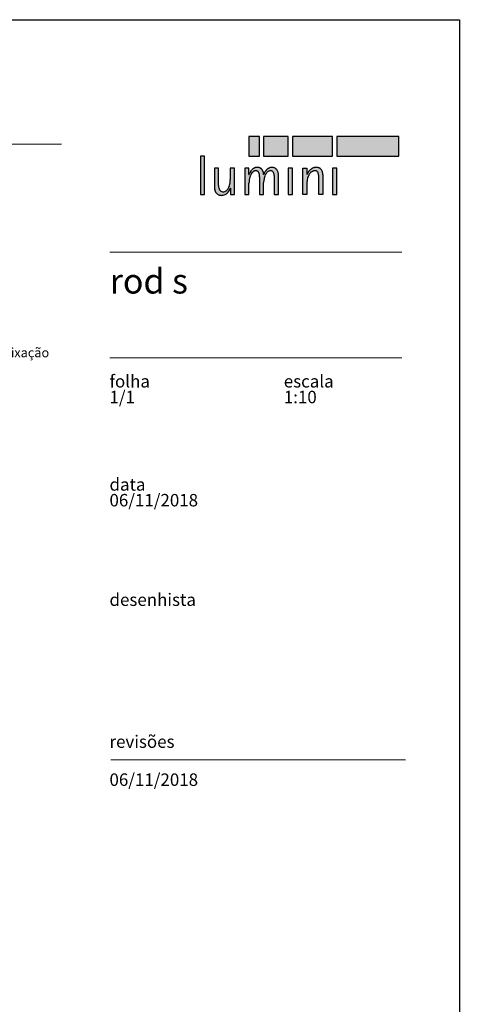
# Model space of a CAD drawing. Units: millimetres. Extents: x 148 to 2248, y 118 to 3088.
# Drawn here: x 1541 to 2248, y 1506 to 3088 of the extents above; entities that cross this region are included whole.
import ezdxf

# ---------------------------------------------------------------- set-up
doc = ezdxf.new("R2010")
doc.units = ezdxf.units.MM
doc.linetypes.add('HIDDEN', pattern=[1.905, 1.27, -0.635])
for name, color, linetype in [('LINHA', 7, 'Continuous'), ('SLD-0', 179, 'Continuous'), ('TRAÇO', 7, 'HIDDEN')]:
    doc.layers.add(name, color=color, linetype=linetype)
doc.layers.add('MOLDURA', color=10, linetype='Continuous', plot=False)
doc.styles.add('Arial', font='arial.ttf')
doc.styles.get("Standard").update_dxf_attribs({"font": 'arial.ttf'})

msp = doc.modelspace()

# ---------------------------------------------------------------- hatches: boundary and pattern name
at = {"layer": 'LINHA'}
for points in [[(1909.5, 2869.4), (1926.5, 2869.4), (1926.5, 2900.5), (1909.5, 2900.5)], [(1933.1, 2869.4), (1972.7, 2869.4), (1972.7, 2900.5), (1933.1, 2900.5)], [(1979.3, 2869.4), (2044.1, 2869.4), (2044.1, 2900.5), (1979.3, 2900.5)], [(2050.8, 2869.4), (2150.8, 2869.4), (2150.8, 2900.5), (2050.8, 2900.5)], [(1831.3, 2807.3), (1838, 2807.3), (1838, 2869.4), (1831.3, 2869.4)], [(1972.7, 2807.3), (1979.3, 2807.3), (1979.3, 2850.1), (1972.7, 2850.1)], [(2044.1, 2807.3), (2050.8, 2807.3), (2050.8, 2850.1), (2044.1, 2850.1)]]:
    msp.add_hatch(color=256, dxfattribs=at).paths.add_polyline_path(points, flags=0)
h = msp.add_hatch(color=256, dxfattribs=at)
edge = h.paths.add_edge_path(flags=0)
edge.add_arc((1851.7, 2829), 29.9, 331.7473, 334.9151)
edge.add_arc((1857.2, 2827.6), 24.4, 332.5155, 336.031)
edge.add_line((1879.5, 2817.7), (1879.6, 2817.7))
edge.add_line((1879.6, 2817.7), (1879.6, 2807.3))
edge.add_line((1879.6, 2807.3), (1886.1, 2807.3))
edge.add_line((1886.1, 2807.3), (1886.1, 2850.1))
edge.add_line((1886.1, 2850.1), (1879.5, 2850.1))
edge.add_line((1879.5, 2850.1), (1879.5, 2831.1))
edge.add_arc((1844.7, 2832), 34.8, 347.7574, 358.6058, ccw=False)
edge.add_arc((1846.5, 2831.6), 32.9, 344.8008, 347.7875, ccw=False)
edge.add_arc((1837.9, 2834.1), 41.9, 343.3611, 344.5918, ccw=False)
edge.add_arc((1854.9, 2829), 24.2, 340.7976, 343.3673, ccw=False)
edge.add_arc((1752, 2866), 133.5, 340.037, 340.339, ccw=False)
edge.add_arc((1836, 2836.2), 44.4, 338.5043, 339.1945, ccw=False)
edge.add_arc((1859, 2827), 19.6, 334.0259, 338.6802, ccw=False)
edge.add_arc((1859.6, 2826.6), 18.9, 327.0987, 334.3161, ccw=False)
edge.add_arc((1864.8, 2823.2), 12.7, 321.9178, 327.2045, ccw=False)
edge.add_arc((1866.4, 2821.7), 10.5, 307.8716, 323.1839, ccw=False)
edge.add_arc((1867.8, 2819.9), 8.21, 293.1955, 307.9635, ccw=False)
edge.add_arc((1868.2, 2819), 7.24, 283.4592, 292.9963, ccw=False)
edge.add_arc((1868.6, 2816.8), 5.02, 279.874, 284.2459, ccw=False)
edge.add_arc((1868.1, 2819.2), 7.41, 265.6413, 280.5207, ccw=False)
edge.add_arc((1868, 2818.4), 6.59, 251.0904, 266.5482, ccw=False)
edge.add_arc((1867.8, 2818), 6.2, 222.8894, 251.1298, ccw=False)
edge.add_arc((1869.8, 2819.8), 8.91, 199.8488, 222.9045, ccw=False)
edge.add_arc((1875.4, 2822.1), 14.9, 179.6604, 200.8653, ccw=False)
edge.add_line((1860.5, 2822.2), (1860.5, 2850.1))
edge.add_line((1860.5, 2850.1), (1853.8, 2850.1))
edge.add_line((1853.8, 2850.1), (1853.8, 2819.3))
edge.add_arc((1870.5, 2819.6), 16.7, 181.0658, 188.8876)
edge.add_arc((1868.5, 2819.1), 14.7, 188.4188, 194.9018)
edge.add_arc((1868, 2818.6), 14, 193.3537, 199.4026)
edge.add_arc((1867.8, 2818.4), 13.8, 198.9409, 202.2133)
edge.add_arc((1865.6, 2817.4), 11.4, 201.401, 205.3)
edge.add_arc((1866.7, 2817.6), 12.5, 204.2657, 209.9466)
edge.add_arc((1866.5, 2817.4), 12.2, 209.3319, 213.8437)
edge.add_arc((1865.2, 2816.4), 10.6, 213.424, 219.4411)
edge.add_arc((1864.5, 2815.6), 9.55, 218.5612, 228.0073)
edge.add_arc((1864.1, 2815), 8.82, 227.4692, 240.2428)
edge.add_arc((1863.9, 2814.7), 8.39, 240.034, 248.7831)
edge.add_arc((1864.1, 2815.2), 8.97, 249.1278, 256.6414)
edge.add_arc((1864.1, 2815.6), 9.33, 256.9566, 264.1321)
edge.add_arc((1864.3, 2820.5), 14.2, 265.4836, 272.1018)
edge.add_arc((1864.5, 2831.7), 25.5, 270.6465, 277.4843)
edge.add_arc((1866.2, 2819.6), 13.2, 277.1085, 292.6337)
edge.add_arc((1867.7, 2816), 9.3, 292.788, 308.2394)
edge.add_arc((1866.9, 2817.1), 10.7, 307.7866, 317.2472)
edge.add_arc((1864.9, 2819.1), 13.5, 316.7333, 322.6413)
edge.add_arc((1864.6, 2819.6), 14, 321.9387, 325.8123)
edge.add_arc((1861.1, 2822.2), 18.4, 325.0815, 327.5552)
edge.add_arc((1860.8, 2822.6), 18.8, 327.036, 329.9768)
edge.add_arc((1861, 2823), 18.9, 328.5599, 331.4946)
edge.add_arc((1859.8, 2824.2), 20.6, 330.1729, 332.9135)
h = msp.add_hatch(color=256, dxfattribs=at)
edge = h.paths.add_edge_path(flags=0)
edge.add_arc((1920.4, 2838.7), 6.89, 106.6988, 128.1566, ccw=False)
edge.add_arc((1920.6, 2838), 7.66, 94.1006, 106.6988, ccw=False)
edge.add_arc((1920.6, 2838.6), 6.98, 74.9728, 94.1006, ccw=False)
edge.add_arc((1921.2, 2841), 4.52, 62.8905, 74.9728, ccw=False)
edge.add_arc((1921.1, 2840.8), 4.76, 50.3539, 62.8905, ccw=False)
edge.add_arc((1921.5, 2841.3), 4.13, 40.4992, 50.3539, ccw=False)
edge.add_arc((1920.4, 2840.4), 5.55, 32.5637, 40.4992, ccw=False)
edge.add_arc((1920.2, 2840.2), 5.79, 22.3685, 32.5637, ccw=False)
edge.add_arc((1916.4, 2838.7), 9.93, 6.4501, 22.3685, ccw=False)
edge.add_arc((1885.9, 2835.2), 40.6, 3.6746, 6.4501, ccw=False)
edge.add_arc((1903.9, 2836.4), 22.6, -0.5424, 3.6746, ccw=False)
edge.add_line((1926.5, 2836.2), (1926.5, 2807.3))
edge.add_line((1926.5, 2807.3), (1933.1, 2807.3))
edge.add_line((1933.1, 2807.3), (1933.1, 2826.8))
edge.add_arc((1954, 2826.8), 20.9, 173.7204, 180, ccw=False)
edge.add_arc((1965.6, 2825.9), 32.5, 168.5898, 174.5323, ccw=False)
edge.add_arc((1965.4, 2826), 32.3, 163.2475, 168.6631, ccw=False)
edge.add_arc((1960.4, 2827.5), 27.1, 156.4321, 163.2572, ccw=False)
edge.add_arc((1953.4, 2830.7), 19.4, 149.5041, 156.5883, ccw=False)
edge.add_arc((1949.2, 2833.2), 14.5, 140.0505, 149.839, ccw=False)
edge.add_arc((1945.7, 2836.2), 9.92, 129.2395, 140.3271, ccw=False)
edge.add_arc((1944.5, 2837.9), 7.78, 111.3238, 129.9805, ccw=False)
edge.add_arc((1944.1, 2838.8), 6.83, 91.2056, 111.082, ccw=False)
edge.add_arc((1944.2, 2838.6), 7.05, 75.5607, 91.7788, ccw=False)
edge.add_arc((1944.8, 2840.8), 4.73, 54.2512, 75.8288, ccw=False)
edge.add_arc((1944.8, 2840.9), 4.65, 34.1297, 54.5107, ccw=False)
edge.add_arc((1943.4, 2839.9), 6.38, 19.31, 34.5431, ccw=False)
edge.add_arc((1940.4, 2838.7), 9.65, 9.5044, 19.7538, ccw=False)
edge.add_arc((1933.7, 2837.5), 16.5, 2.7641, 9.9519, ccw=False)
edge.add_arc((2834.3, 2860.5), 884.4, 181.4425, 181.5473)
edge.add_line((1950.2, 2836.6), (1950.2, 2807.3))
edge.add_line((1950.2, 2807.3), (1956.8, 2807.3))
edge.add_line((1956.8, 2807.3), (1956.8, 2839.1))
edge.add_arc((1939.9, 2839.3), 16.9, 359.5501, 378.2598)
edge.add_arc((1947.1, 2841.7), 9.33, 17.8099, 31.6294)
edge.add_arc((1946.9, 2841.7), 9.5, 30.6876, 46.0348)
edge.add_arc((1947.1, 2841.9), 9.22, 46.7476, 55.3812)
edge.add_arc((1947.7, 2842.8), 8.1, 55.0644, 67.388)
edge.add_arc((1947.1, 2841.4), 9.62, 66.8648, 79.1366)
edge.add_arc((1946.6, 2839.3), 11.8, 78.8297, 87.6856)
edge.add_arc((1946.5, 2839.5), 11.6, 87.0314, 102.5764)
edge.add_arc((1947.7, 2835.5), 15.8, 103.6771, 108.2308)
edge.add_arc((1945.4, 2842.4), 8.53, 108.2308, 115.009)
edge.add_arc((1947.7, 2837.5), 13.9, 115.009, 120.119)
edge.add_arc((1946, 2840.5), 10.5, 120.119, 124.7205)
edge.add_arc((1949.1, 2835.9), 16, 124.7205, 128.5778)
edge.add_arc((1946.5, 2839.2), 11.8, 128.5778, 134.3356)
edge.add_arc((1949.7, 2835.7), 16.5, 133.8227, 139.6774)
edge.add_arc((1948.7, 2836.5), 15.3, 139.3613, 143.2172)
edge.add_arc((1953.8, 2832.6), 21.7, 143.0371, 146.8919)
edge.add_arc((1954.8, 2832.1), 22.8, 147.1684, 151.8913)
edge.add_arc((1953.9, 2832.4), 21.8, 151.6587, 155.183)
edge.add_arc((1955, 2831.8), 23.2, 155.0015, 157.5599)
edge.add_arc((1955.5, 2831.7), 23.6, 157.5921, 159.7109)
edge.add_line((1933.3, 2839.9), (1933.1, 2839.9))
edge.add_arc((1919.8, 2839.8), 13.3, 0.0814, 7.597)
edge.add_arc((1918.6, 2839.6), 14.5, 7.8669, 12.6942)
edge.add_arc((1919.2, 2839.7), 13.9, 12.7693, 16.8323)
edge.add_arc((1921, 2840.2), 12.1, 16.9025, 21.1438)
edge.add_arc((1920.9, 2840.2), 12.2, 20.9847, 24.3859)
edge.add_arc((1921.9, 2840.8), 11, 24.1191, 30.3561)
edge.add_arc((1922.2, 2841), 10.6, 30.2011, 33.898)
edge.add_arc((1922.9, 2841.4), 9.86, 33.6967, 39.037)
edge.add_arc((1923.3, 2841.8), 9.24, 38.9059, 43.7782)
edge.add_arc((1923.2, 2841.8), 9.32, 43.5484, 46.365)
edge.add_arc((1923.2, 2841.7), 9.47, 46.5067, 50.2597)
edge.add_arc((1923.2, 2841.7), 9.39, 50.3902, 54.6777)
edge.add_arc((1923.8, 2842.5), 8.41, 54.7597, 58.3451)
edge.add_arc((1923.8, 2842.6), 8.4, 58.0297, 62.3557)
edge.add_arc((1923.6, 2842.3), 8.74, 62.227, 65.9177)
edge.add_arc((1923.7, 2842.6), 8.44, 65.745, 68.0438)
edge.add_arc((1923.4, 2841.9), 9.12, 67.9615, 71.1389)
edge.add_arc((1923, 2840.5), 10.6, 71.278, 74.8655)
edge.add_arc((1923.1, 2840.7), 10.4, 75.1468, 82.4737)
edge.add_arc((1922.9, 2839.4), 11.7, 82.4926, 89.0092)
edge.add_arc((1922.9, 2837.8), 13.3, 88.9218, 92.9798)
edge.add_arc((1922.8, 2839), 12.1, 93.0016, 95.4231)
edge.add_arc((1922.8, 2839.2), 11.9, 95.2924, 97.4858)
edge.add_arc((1922.5, 2840.8), 10.2, 97.1503, 101.604)
edge.add_arc((1922.6, 2839.8), 11.3, 101.2523, 109.1975)
edge.add_arc((1922.6, 2839.9), 11.2, 109.2901, 116.3155)
edge.add_arc((1922.8, 2839.4), 11.7, 116.3597, 122.4557)
edge.add_arc((1924.7, 2836.8), 14.9, 122.9597, 125.2738)
edge.add_arc((1923.2, 2839), 12.3, 125.3865, 129.5155)
edge.add_arc((1923.5, 2838.5), 12.9, 129.334, 133.3359)
edge.add_arc((1922.9, 2839.2), 11.9, 133.3405, 134.5248)
edge.add_arc((1919.2, 2842.8), 6.76, 133.3954, 134.3912)
edge.add_arc((1925.6, 2836.4), 15.8, 134.8037, 138.0486)
edge.add_arc((1926.5, 2835.5), 17.1, 138.0633, 140.7603)
edge.add_arc((1926.6, 2835.5), 17.2, 140.8125, 142.3816)
edge.add_arc((1930.8, 2832.3), 22.4, 142.5104, 144.4366)
edge.add_arc((1928.3, 2834.1), 19.4, 144.4767, 146.1573)
edge.add_arc((1931.7, 2831.9), 23.4, 146.2071, 148.5155)
edge.add_arc((1931.1, 2832.3), 22.7, 148.5688, 150.0022)
edge.add_arc((1932.2, 2831.6), 24, 149.904, 151.1679)
edge.add_arc((1927.1, 2834.1), 18.3, 150.2937, 153.2425)
edge.add_arc((1931.5, 2831.6), 23.4, 152.6637, 153.4443)
edge.add_arc((1944, 2825.4), 37.3, 153.4761, 154.2284)
edge.add_arc((1942.8, 2825.9), 36.1, 154.2519, 154.8318)
edge.add_arc((1945.8, 2824.5), 39.3, 154.8384, 155.3742)
edge.add_arc((1936.3, 2828.9), 28.9, 155.3847, 155.8709)
edge.add_arc((1943.8, 2825.4), 37.1, 155.6987, 156.5965)
edge.add_arc((1896.7, 2845.5), 14.1, 335.0449, 337.6795, ccw=False)
edge.add_line((1909.4, 2839.6), (1909.3, 2839.6))
edge.add_line((1909.3, 2839.6), (1909.3, 2850.1))
edge.add_line((1909.3, 2850.1), (1902.8, 2850.1))
edge.add_line((1902.8, 2850.1), (1902.8, 2807.3))
edge.add_line((1902.8, 2807.3), (1909.5, 2807.3))
edge.add_line((1909.5, 2807.3), (1909.5, 2825.9))
edge.add_arc((1936.7, 2825.9), 27.2, 173.4673, 180, ccw=False)
edge.add_arc((1966.1, 2822.6), 56.9, 171.0007, 173.4673, ccw=False)
edge.add_arc((1945.2, 2825.4), 35.7, 166.7397, 170.261, ccw=False)
edge.add_arc((1940.9, 2826.4), 31.3, 162.6794, 166.7574, ccw=False)
edge.add_arc((1938.3, 2827.1), 28.7, 159.0947, 162.518, ccw=False)
edge.add_arc((1932.7, 2829.3), 22.6, 154.1847, 159.1218, ccw=False)
edge.add_arc((1925.9, 2832.8), 15, 149.2071, 154.7994, ccw=False)
edge.add_arc((1929.4, 2830.8), 19, 145.435, 149.5817, ccw=False)
edge.add_arc((1924.4, 2834.1), 13, 136.6259, 144.6531, ccw=False)
edge.add_arc((1924.5, 2833.4), 13.6, 128.1566, 135.1686, ccw=False)
h = msp.add_hatch(color=256, dxfattribs=at)
edge = h.paths.add_edge_path(flags=0)
edge.add_arc((2118.2, 2781.7), 129.3, 152.9926, 153.1209)
edge.add_arc((2083.8, 2800), 90.3, 153.6077, 153.9836)
edge.add_line((2002.6, 2839.6), (2002.6, 2839.6))
edge.add_line((2002.6, 2839.6), (2002.5, 2839.6))
edge.add_line((2002.5, 2839.6), (2002.5, 2839.6))
edge.add_line((2002.5, 2839.6), (2002.5, 2850.1))
edge.add_line((2002.5, 2850.1), (1996, 2850.1))
edge.add_line((1996, 2850.1), (1996, 2807.3))
edge.add_line((1996, 2807.3), (2002.6, 2807.3))
edge.add_line((2002.6, 2807.3), (2002.6, 2825.9))
edge.add_arc((2036.9, 2825.2), 34.3, 174.4848, 178.7816, ccw=False)
edge.add_arc((2033.5, 2825.3), 30.8, 169.6896, 174.0379, ccw=False)
edge.add_arc((2031.7, 2825.6), 29.1, 167.5436, 169.6652, ccw=False)
edge.add_arc((2032.9, 2825.5), 30.2, 164.9754, 167.8489, ccw=False)
edge.add_arc((2033.4, 2825.2), 30.8, 161.953, 164.6841, ccw=False)
edge.add_arc((1917, 2865.5), 92.4, 340.5606, 341.2361)
edge.add_arc((2029.7, 2826.3), 26.9, 155.9516, 159.352, ccw=False)
edge.add_arc((2026.6, 2827.6), 23.6, 150.528, 155.7457, ccw=False)
edge.add_arc((2020.9, 2830.7), 17.1, 142.0475, 150.2781, ccw=False)
edge.add_arc((2018.2, 2832.9), 13.7, 134.5689, 142.1995, ccw=False)
edge.add_arc((2017, 2834.2), 11.9, 126.6989, 134.6915, ccw=False)
edge.add_arc((2016.6, 2834.6), 11.3, 120.1027, 126.4196, ccw=False)
edge.add_arc((2015.6, 2836.2), 9.43, 114.3171, 119.7004, ccw=False)
edge.add_arc((2015.5, 2836.5), 9.08, 106.2868, 114.8452, ccw=False)
edge.add_arc((2015.6, 2836.4), 9.19, 103.1725, 106.4178, ccw=False)
edge.add_arc((2015.7, 2835.9), 9.73, 99.464, 103.106, ccw=False)
edge.add_arc((2015.8, 2835.4), 10.3, 95.6833, 99.392, ccw=False)
edge.add_arc((2015.7, 2836.1), 9.52, 85.9209, 95.5442, ccw=False)
edge.add_arc((2015.9, 2839.3), 6.33, 73.8344, 85.7394, ccw=False)
edge.add_arc((2016.3, 2840.7), 4.88, 64.4677, 73.7146, ccw=False)
edge.add_arc((2016.4, 2841), 4.48, 46.2923, 64.4364, ccw=False)
edge.add_arc((2016.1, 2840.8), 4.89, 31.4272, 46.0372, ccw=False)
edge.add_arc((2014.6, 2839.8), 6.7, 18.0235, 31.404, ccw=False)
edge.add_arc((2008.4, 2837.9), 13.2, 4.5429, 17.5658, ccw=False)
edge.add_arc((1996.3, 2836.4), 25.4, -1.0513, 5.7699, ccw=False)
edge.add_line((2021.7, 2835.9), (2021.7, 2807.3))
edge.add_line((2021.7, 2807.3), (2028.3, 2807.3))
edge.add_line((2028.3, 2807.3), (2028.3, 2839.9))
edge.add_arc((2015.5, 2839.9), 12.8, 0, 8.1801)
edge.add_arc((2015.2, 2839.9), 13.1, 7.8365, 18.6399)
edge.add_arc((2016.9, 2840.6), 11.3, 18.0272, 25.1702)
edge.add_arc((2017.2, 2840.8), 10.9, 24.7119, 35.9398)
edge.add_arc((2018.2, 2841.6), 9.63, 35.8025, 42.3847)
edge.add_arc((2018.3, 2841.7), 9.47, 42.3529, 47.1271)
edge.add_arc((2018.6, 2842), 9.11, 47.1186, 54.8524)
edge.add_arc((2018.9, 2842.4), 8.56, 54.7821, 61.8622)
edge.add_arc((2018.6, 2841.9), 9.13, 61.6743, 70.9417)
edge.add_arc((2018.5, 2841.7), 9.37, 70.9218, 80.5958)
edge.add_arc((2018.2, 2840.8), 10.3, 79.9622, 86.1381)
edge.add_arc((2018, 2837.5), 13.6, 86.0507, 87.3614)
edge.add_arc((2018, 2836), 15.1, 87.6509, 92.4209)
edge.add_arc((2018, 2835.6), 15.6, 92.2017, 97.2983)
edge.add_arc((2017.8, 2836.5), 14.6, 97.1862, 100.9731)
edge.add_arc((2017.7, 2836.7), 14.4, 100.9117, 103.5928)
edge.add_arc((2017.5, 2837.7), 13.4, 103.5167, 106.1924)
edge.add_arc((2017.2, 2838.4), 12.6, 105.9756, 108.3871)
edge.add_arc((2017.6, 2837.1), 14, 108.2972, 111.3573)
edge.add_arc((2017.5, 2837.4), 13.7, 111.3559, 117.6501)
edge.add_arc((2017.5, 2837.4), 13.6, 117.4792, 123.5783)
edge.add_arc((2018.4, 2836), 15.3, 123.4324, 133.6443)
edge.add_arc((2019.9, 2834.3), 17.6, 133.3524, 138.1041)
edge.add_arc((2022.1, 2832.3), 20.6, 138.0849, 142.3357)
edge.add_arc((2024, 2830.8), 23, 142.3149, 145.3119)
edge.add_arc((2025.7, 2829.6), 25, 145.2418, 148.0389)
edge.add_arc((2027.3, 2828.5), 27, 147.907, 149.7787)
edge.add_arc((2031.7, 2825.9), 32.1, 149.7043, 151.6206)
edge.add_arc((2030.3, 2826.6), 30.5, 151.5136, 153.1471)

# ---------------------------------------------------------------- linework, layer by layer
at = {"color": 7, "linetype": 'Continuous', "lineweight": 15}
for p, q in [((1607.9, 2888.3), (247.9, 2888.3)), ((1685.5, 2714.9), (2155.5, 2714.9)), ((1685.5, 2545), (2155.5, 2545))]:
    msp.add_line(p, q, dxfattribs=at)
at = {"layer": 'LINHA'}
for p, q in [((1926.5, 2900.5), (1909.5, 2900.5)), ((1909.5, 2900.5), (1909.5, 2869.4)), ((1926.5, 2869.4), (1926.5, 2900.5)), ((1972.7, 2900.5), (1933.1, 2900.5)), ((1933.1, 2900.5), (1933.1, 2869.4)), ((1972.7, 2869.4), (1972.7, 2900.5)), ((2044.1, 2900.5), (1979.3, 2900.5)), ((1979.3, 2900.5), (1979.3, 2869.4)), ((2044.1, 2869.4), (2044.1, 2900.5)), ((2050.8, 2900.5), (2050.8, 2869.4)), ((2150.8, 2900.5), (2050.8, 2900.5)), ((2150.8, 2869.4), (2150.8, 2900.5)), ((1831.3, 2869.4), (1831.3, 2807.3)), ((1838, 2869.4), (1831.3, 2869.4)), ((1838, 2807.3), (1838, 2869.4)), ((1909.5, 2869.4), (1926.5, 2869.4)), ((1933.1, 2869.4), (1972.7, 2869.4)), ((1979.3, 2869.4), (2044.1, 2869.4)), ((2050.8, 2869.4), (2150.8, 2869.4)), ((1860.5, 2850.1), (1853.8, 2850.1)), ((1853.8, 2850.1), (1853.8, 2819.3)), ((1860.5, 2822.2), (1860.5, 2850.1)), ((1886.1, 2850.1), (1879.5, 2850.1)), ((1879.5, 2850.1), (1879.5, 2831.1)), ((1886.1, 2807.3), (1886.1, 2850.1)), ((1909.3, 2850.1), (1902.8, 2850.1)), ((1902.8, 2850.1), (1902.8, 2807.3)), ((1909.3, 2839.6), (1909.3, 2850.1)), ((1979.3, 2850.1), (1972.7, 2850.1)), ((1972.7, 2850.1), (1972.7, 2807.3)), ((1979.3, 2807.3), (1979.3, 2850.1)), ((1996, 2807.3), (1996, 2850.1)), ((1996, 2850.1), (2002.5, 2850.1)), ((2002.5, 2850.1), (2002.5, 2839.6)), ((2044.1, 2850.1), (2044.1, 2807.3)), ((2050.8, 2850.1), (2044.1, 2850.1)), ((2050.8, 2807.3), (2050.8, 2850.1)), ((1909.4, 2839.6), (1909.3, 2839.6)), ((1926.5, 2836.2), (1926.5, 2807.3)), ((1933.3, 2839.9), (1933.1, 2839.9)), ((1950.2, 2836.6), (1950.2, 2807.3)), ((1956.8, 2807.3), (1956.8, 2839.1)), ((2002.5, 2839.6), (2002.5, 2839.6)), ((2002.5, 2839.6), (2002.6, 2839.6)), ((2002.6, 2839.6), (2002.6, 2839.6)), ((2021.7, 2807.3), (2021.7, 2835.9)), ((2028.3, 2839.9), (2028.3, 2807.3)), ((1879.5, 2817.7), (1879.6, 2817.7)), ((1879.6, 2817.7), (1879.6, 2807.3)), ((1909.5, 2807.3), (1909.5, 2825.9)), ((1933.1, 2807.3), (1933.1, 2826.8)), ((2002.6, 2825.9), (2002.6, 2807.3)), ((1831.3, 2807.3), (1838, 2807.3)), ((1879.6, 2807.3), (1886.1, 2807.3)), ((1902.8, 2807.3), (1909.5, 2807.3)), ((1926.5, 2807.3), (1933.1, 2807.3)), ((1950.2, 2807.3), (1956.8, 2807.3)), ((1972.7, 2807.3), (1979.3, 2807.3)), ((2002.6, 2807.3), (1996, 2807.3)), ((2028.3, 2807.3), (2021.7, 2807.3)), ((2044.1, 2807.3), (2050.8, 2807.3))]:
    msp.add_line(p, q, dxfattribs=at)
for centre, radius, start, end in [((1923.5, 2838.5), 12.9, 129.334, 133.3359), ((1923.2, 2839), 12.3, 125.3865, 129.5155), ((1924.7, 2836.8), 14.9, 122.9597, 125.2738), ((1922.8, 2839.4), 11.7, 116.3597, 122.4557), ((1922.6, 2839.9), 11.2, 109.2901, 116.3155), ((1922.6, 2839.8), 11.3, 101.2523, 109.1975), ((1922.5, 2840.8), 10.2, 97.1503, 101.604), ((1922.8, 2839.2), 11.9, 95.2924, 97.4858), ((1922.8, 2839), 12.1, 93.0016, 95.4231), ((1922.9, 2837.8), 13.3, 88.9218, 92.9798), ((1922.9, 2839.4), 11.7, 82.4926, 89.0092), ((1923.1, 2840.7), 10.4, 75.1468, 82.4737), ((1923, 2840.5), 10.6, 71.278, 74.8655), ((1923.4, 2841.9), 9.12, 67.9615, 71.1389), ((1923.7, 2842.6), 8.44, 65.745, 68.0438), ((1923.6, 2842.3), 8.74, 62.227, 65.9177), ((1923.8, 2842.6), 8.4, 58.0297, 62.3557), ((1923.8, 2842.5), 8.41, 54.7597, 58.3451), ((1923.2, 2841.7), 9.39, 50.3902, 54.6777), ((1923.2, 2841.7), 9.47, 46.5067, 50.2597), ((1923.2, 2841.8), 9.32, 43.5484, 46.365), ((1923.3, 2841.8), 9.24, 38.9059, 43.7782), ((1946.5, 2839.2), 11.8, 128.5778, 134.3356), ((1949.1, 2835.9), 16, 124.7205, 128.5778), ((1946, 2840.5), 10.5, 120.119, 124.7205), ((1947.7, 2837.5), 13.9, 115.009, 120.119), ((1945.4, 2842.4), 8.53, 108.2308, 115.009), ((1947.7, 2835.5), 15.8, 103.6771, 108.2308), ((1946.5, 2839.5), 11.6, 87.0314, 102.5764), ((1946.6, 2839.3), 11.8, 78.8297, 87.6856), ((1947.1, 2841.4), 9.62, 66.8648, 79.1366), ((1947.7, 2842.8), 8.1, 55.0644, 67.388), ((1947.1, 2841.9), 9.22, 46.7476, 55.3812), ((1946.9, 2841.7), 9.5, 30.6876, 46.0348), ((2018.4, 2836), 15.3, 123.4324, 133.6443), ((2017.5, 2837.4), 13.6, 117.4792, 123.5783), ((2017.5, 2837.4), 13.7, 111.3559, 117.6501), ((2017.6, 2837.1), 14, 108.2972, 111.3573), ((2017.2, 2838.4), 12.6, 105.9756, 108.3871), ((2017.5, 2837.7), 13.4, 103.5167, 106.1924), ((2017.7, 2836.7), 14.4, 100.9117, 103.5928), ((2017.8, 2836.5), 14.6, 97.1862, 100.9731), ((2018, 2835.6), 15.6, 92.2017, 97.2983), ((2018, 2836), 15.1, 87.6509, 92.4209), ((2018, 2837.5), 13.6, 86.0507, 87.3614), ((2018.2, 2840.8), 10.3, 79.9622, 86.1381), ((2018.5, 2841.7), 9.37, 70.9218, 80.5958), ((2018.6, 2841.9), 9.13, 61.6743, 70.9417), ((2018.9, 2842.4), 8.56, 54.7821, 61.8622), ((2018.6, 2842), 9.11, 47.1186, 54.8524), ((2018.3, 2841.7), 9.47, 42.3529, 47.1271), ((1896.7, 2845.5), 14.1, 335.0449, 337.6795), ((1943.8, 2825.4), 37.1, 155.6987, 156.5965), ((1936.3, 2828.9), 28.9, 155.3847, 155.8709), ((1945.8, 2824.5), 39.3, 154.8384, 155.3742), ((1945.2, 2825.4), 35.7, 166.7397, 170.261), ((1942.8, 2825.9), 36.1, 154.2519, 154.8318), ((1944, 2825.4), 37.3, 153.4761, 154.2284), ((1940.9, 2826.4), 31.3, 162.6794, 166.7574), ((1931.5, 2831.6), 23.4, 152.6637, 153.4443), ((1927.1, 2834.1), 18.3, 150.2937, 153.2425), ((1938.3, 2827.1), 28.7, 159.0947, 162.518), ((1932.2, 2831.6), 24, 149.904, 151.1679), ((1931.1, 2832.3), 22.7, 148.5688, 150.0022), ((1932.7, 2829.3), 22.6, 154.1847, 159.1218), ((1931.7, 2831.9), 23.4, 146.2071, 148.5155), ((1928.3, 2834.1), 19.4, 144.4767, 146.1573), ((1925.9, 2832.8), 15, 149.2071, 154.7994), ((1930.8, 2832.3), 22.4, 142.5104, 144.4366), ((1926.6, 2835.5), 17.2, 140.8125, 142.3816), ((1929.4, 2830.8), 19, 145.435, 149.5817), ((1926.5, 2835.5), 17.1, 138.0633, 140.7603), ((1924.4, 2834.1), 13, 136.6259, 144.6531), ((1925.6, 2836.4), 15.8, 134.8037, 138.0486), ((1919.2, 2842.8), 6.76, 133.3954, 134.3912), ((1922.9, 2839.2), 11.9, 133.3405, 134.5248), ((1924.5, 2833.4), 13.6, 128.1566, 135.1686), ((1920.4, 2838.7), 6.89, 106.6988, 128.1566), ((1920.6, 2838), 7.66, 94.1006, 106.6988), ((1920.6, 2838.6), 6.98, 74.9728, 94.1006), ((1921.2, 2841), 4.52, 62.8905, 74.9728), ((1921.1, 2840.8), 4.76, 50.3539, 62.8905), ((1921.5, 2841.3), 4.13, 40.4992, 50.3539), ((1920.4, 2840.4), 5.55, 32.5637, 40.4992), ((1920.2, 2840.2), 5.79, 22.3685, 32.5637), ((1916.4, 2838.7), 9.93, 6.4501, 22.3685), ((1885.9, 2835.2), 40.6, 3.6746, 6.4501), ((1903.9, 2836.4), 22.6, 359.4576, 3.6746), ((1922.9, 2841.4), 9.86, 33.6967, 39.037), ((1922.2, 2841), 10.6, 30.2011, 33.898), ((1921.9, 2840.8), 11, 24.1191, 30.3561), ((1920.9, 2840.2), 12.2, 20.9847, 24.3859), ((1921, 2840.2), 12.1, 16.9025, 21.1438), ((1919.2, 2839.7), 13.9, 12.7693, 16.8323), ((1918.6, 2839.6), 14.5, 7.8669, 12.6942), ((1919.8, 2839.8), 13.3, 0.0814, 7.597), ((1955.5, 2831.7), 23.6, 157.5921, 159.7109), ((1965.6, 2825.9), 32.5, 168.5898, 174.5323), ((1955, 2831.8), 23.2, 155.0015, 157.5599), ((1965.4, 2826), 32.3, 163.2475, 168.6631), ((1953.9, 2832.4), 21.8, 151.6587, 155.183), ((1960.4, 2827.5), 27.1, 156.4321, 163.2572), ((1954.8, 2832.1), 22.8, 147.1684, 151.8913), ((1953.8, 2832.6), 21.7, 143.0371, 146.8919), ((1953.4, 2830.7), 19.4, 149.5041, 156.5883), ((1948.7, 2836.5), 15.3, 139.3613, 143.2172), ((1949.2, 2833.2), 14.5, 140.0505, 149.839), ((1949.7, 2835.7), 16.5, 133.8227, 139.6774), ((1945.7, 2836.2), 9.92, 129.2395, 140.3271), ((1944.5, 2837.9), 7.78, 111.3238, 129.9805), ((1944.1, 2838.8), 6.83, 91.2056, 111.082), ((1944.2, 2838.6), 7.05, 75.5607, 91.7788), ((1944.8, 2840.8), 4.73, 54.2512, 75.8288), ((1944.8, 2840.9), 4.65, 34.1297, 54.5107), ((1943.4, 2839.9), 6.38, 19.31, 34.5431), ((1940.4, 2838.7), 9.65, 9.5044, 19.7538), ((1933.7, 2837.5), 16.5, 2.7641, 9.9519), ((2834.3, 2860.5), 884.4, 181.4425, 181.5473), ((1947.1, 2841.7), 9.33, 17.8099, 31.6294), ((1939.9, 2839.3), 16.9, 359.5501, 18.2598), ((2083.8, 2800), 90.3, 153.6077, 153.9836), ((2118.2, 2781.7), 129.3, 152.9926, 153.1209), ((2030.3, 2826.6), 30.5, 151.5136, 153.1471), ((2032.9, 2825.5), 30.2, 164.9754, 167.8489), ((2031.7, 2825.9), 32.1, 149.7043, 151.6206), ((2033.4, 2825.2), 30.8, 161.953, 164.6841), ((2027.3, 2828.5), 27, 147.907, 149.7787), ((1917, 2865.5), 92.4, 340.5606, 341.2361), ((2025.7, 2829.6), 25, 145.2418, 148.0389), ((2029.7, 2826.3), 26.9, 155.9516, 159.352), ((2024, 2830.8), 23, 142.3149, 145.3119), ((2026.6, 2827.6), 23.6, 150.528, 155.7457), ((2022.1, 2832.3), 20.6, 138.0849, 142.3357), ((2020.9, 2830.7), 17.1, 142.0475, 150.2781), ((2019.9, 2834.3), 17.6, 133.3524, 138.1041), ((2018.2, 2832.9), 13.7, 134.5689, 142.1995), ((2017, 2834.2), 11.9, 126.6989, 134.6915), ((2016.6, 2834.6), 11.3, 120.1027, 126.4196), ((2015.6, 2836.2), 9.43, 114.3171, 119.7004), ((2015.5, 2836.5), 9.08, 106.2868, 114.8452), ((2015.6, 2836.4), 9.19, 103.1725, 106.4178), ((2015.7, 2835.9), 9.73, 99.464, 103.106), ((2015.8, 2835.4), 10.3, 95.6833, 99.392), ((2015.7, 2836.1), 9.52, 85.9209, 95.5442), ((2015.9, 2839.3), 6.33, 73.8344, 85.7394), ((2016.3, 2840.7), 4.88, 64.4677, 73.7146), ((2016.4, 2841), 4.48, 46.2923, 64.4364), ((2016.1, 2840.8), 4.89, 31.4272, 46.0372), ((2014.6, 2839.8), 6.7, 18.0235, 31.404), ((2008.4, 2837.9), 13.2, 4.5429, 17.5658), ((1996.3, 2836.4), 25.4, 358.9487, 5.7699), ((2018.2, 2841.6), 9.63, 35.8025, 42.3847), ((2017.2, 2840.8), 10.9, 24.7119, 35.9398), ((2016.9, 2840.6), 11.3, 18.0272, 25.1702), ((2015.2, 2839.9), 13.1, 7.8365, 18.6399), ((2015.5, 2839.9), 12.8, 0, 8.1801), ((1870.5, 2819.6), 16.7, 181.0658, 188.8876), ((1868.5, 2819.1), 14.7, 188.4188, 194.9018), ((1875.4, 2822.1), 14.9, 179.6604, 200.8653), ((1869.8, 2819.8), 8.91, 199.8488, 222.9045), ((1859.6, 2826.6), 18.9, 327.0987, 334.3161), ((1859, 2827), 19.6, 334.0259, 338.6802), ((1836, 2836.2), 44.4, 338.5043, 339.1945), ((1752, 2866), 133.5, 340.037, 340.339), ((1854.9, 2829), 24.2, 340.7976, 343.3673), ((1837.9, 2834.1), 41.9, 343.3611, 344.5918), ((1846.5, 2831.6), 32.9, 344.8008, 347.7875), ((1844.7, 2832), 34.8, 347.7574, 358.6058), ((1857.2, 2827.6), 24.4, 332.5155, 336.031), ((1936.7, 2825.9), 27.2, 173.4673, 180), ((1966.1, 2822.6), 56.9, 171.0007, 173.4673), ((1954, 2826.8), 20.9, 173.7204, 180), ((2036.9, 2825.2), 34.3, 174.4848, 178.7816), ((2033.5, 2825.3), 30.8, 169.6896, 174.0379), ((2031.7, 2825.6), 29.1, 167.5436, 169.6652), ((1868, 2818.6), 14, 193.3537, 199.4026), ((1867.8, 2818.4), 13.8, 198.9409, 202.2133), ((1865.6, 2817.4), 11.4, 201.401, 205.3), ((1866.7, 2817.6), 12.5, 204.2657, 209.9466), ((1866.5, 2817.4), 12.2, 209.3319, 213.8437), ((1865.2, 2816.4), 10.6, 213.424, 219.4411), ((1864.5, 2815.6), 9.55, 218.5612, 228.0073), ((1864.1, 2815), 8.82, 227.4692, 240.2428), ((1863.9, 2814.7), 8.39, 240.034, 248.7831), ((1864.1, 2815.2), 8.97, 249.1278, 256.6414), ((1864.1, 2815.6), 9.33, 256.9566, 264.1321), ((1864.3, 2820.5), 14.2, 265.4836, 272.1018), ((1867.8, 2818), 6.2, 222.8894, 251.1298), ((1864.5, 2831.7), 25.5, 270.6465, 277.4843), ((1868, 2818.4), 6.59, 251.0904, 266.5482), ((1868.1, 2819.2), 7.41, 265.6413, 280.5207), ((1866.2, 2819.6), 13.2, 277.1085, 292.6337), ((1868.6, 2816.8), 5.02, 279.874, 284.2459), ((1868.2, 2819), 7.24, 283.4592, 292.9963), ((1867.8, 2819.9), 8.21, 293.1955, 307.9635), ((1867.7, 2816), 9.3, 292.788, 308.2394), ((1866.4, 2821.7), 10.5, 307.8716, 323.1839), ((1866.9, 2817.1), 10.7, 307.7866, 317.2472), ((1864.9, 2819.1), 13.5, 316.7333, 322.6413), ((1864.8, 2823.2), 12.7, 321.9178, 327.2045), ((1864.6, 2819.6), 14, 321.9387, 325.8123), ((1861.1, 2822.2), 18.4, 325.0815, 327.5552), ((1860.8, 2822.6), 18.8, 327.036, 329.9768), ((1861, 2823), 18.9, 328.5599, 331.4946), ((1859.8, 2824.2), 20.6, 330.1729, 332.9135), ((1851.7, 2829), 29.9, 331.7473, 334.9151)]:
    msp.add_arc(centre, radius, start, end, dxfattribs=at)
at = {"layer": 'MOLDURA'}
for p, q in [((147.9, 3088.5), (2247.9, 3088.5)), ((2247.9, 3088.5), (2247.9, 118.5))]:
    msp.add_line(p, q, dxfattribs=at)
at = {"layer": 'SLD-0', "color": 7, "linetype": 'Continuous', "lineweight": 15}
msp.add_line((1687.2, 1898.9), (2161.3, 1898.9), dxfattribs=at)

# ---------------------------------------------------------------- texts
at = {"attachment_point": 1}
for s, insert, char_height, width in [('{\\fArial|b1|i0|c0|p34;rod s}', (1685.5, 2688.4), 40, 472.666), ('{\\fArial|b1|i0|c0|p34;folha}', (1685.1, 2517.4), 20, 133.647), ('{\\fArial|b1|i0|c0|p34;escala}', (1965.5, 2517.4), 20, 133.647), ('{\\fArial|b0|i0|c0|p34;1/1}', (1685.1, 2492.1), 20, 133.647), ('1:10', (1965.5, 2492.1), 20, 133.647), ('{\\fArial|b1|i0|c0|p34;data}', (1685.1, 2351.6), 20, 133.647), ('{06/11/2018}', (1685.1, 2326.3), 20, 133.647), ('{\\fArial|b1|i0|c0|p34;desenhista}', (1685.1, 2166.4), 20, 133.647), ('{\\fArial|b1|i0|c0|p34;revisões}', (1685.1, 1938.3), 20, 133.647), ('{06/11/2018}', (1685.1, 1877.2), 20, 133.647)]:
    msp.add_mtext(s, dxfattribs=dict(at, insert=insert, char_height=char_height, width=width))
at = {"layer": 'TRAÇO', "insert": (1412.5, 2561), "char_height": 15, "attachment_point": 1, "style": 'Arial'}
msp.add_mtext('suporte de fixação', dxfattribs=at)

doc.saveas('drawing.dxf')
